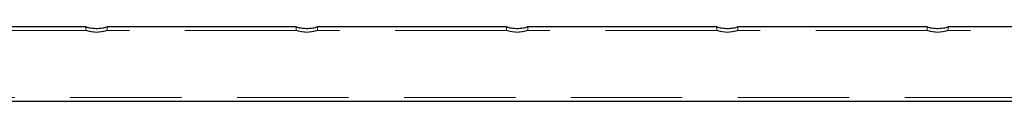
# Model space of a CAD drawing. Units: millimetres. Extents: x 250 to 14600, y 250 to 10250.
# Drawn here: x 4891 to 5453, y 5625 to 5667 of the extents above; entities that cross this region are included whole.
import ezdxf

# ---------------------------------------------------------------- set-up
doc = ezdxf.new("R2010")
doc.units = ezdxf.units.MM
doc.header["$LTSCALE"] = 50
doc.linetypes.add('HIDDEN', pattern=[1.905, 1.27, -0.635])

msp = doc.modelspace()

# ---------------------------------------------------------------- linework, layer by layer
at = {"color": 7, "linetype": 'Continuous', "lineweight": 25}
for p, q in [((4928.52, 5666.95), (4820.54, 5666.95)), ((5048.52, 5666.95), (4940.54, 5666.95)), ((5168.52, 5666.95), (5060.54, 5666.95)), ((5288.52, 5666.95), (5180.54, 5666.95)), ((5408.52, 5666.95), (5300.54, 5666.95)), ((5528.52, 5666.95), (5420.54, 5666.95)), ((3014.57, 5624.55), (6014.57, 5624.55))]:
    msp.add_line(p, q, dxfattribs=at)
at = {"color": 7, "linetype": 'HIDDEN', "lineweight": 18}
for p, q in [((4928.52, 5664.95), (4820.54, 5664.95)), ((4928.52, 5666.95), (4928.52, 5664.95)), ((5048.52, 5664.95), (4940.54, 5664.95)), ((4940.62, 5664.92), (4940.62, 5666.95)), ((5048.52, 5666.95), (5048.52, 5664.95)), ((5168.52, 5664.95), (5060.54, 5664.95)), ((5060.62, 5664.92), (5060.62, 5666.95)), ((5168.52, 5666.95), (5168.52, 5664.95)), ((5288.52, 5664.95), (5180.54, 5664.95)), ((5180.62, 5664.92), (5180.62, 5666.95)), ((5288.52, 5666.95), (5288.52, 5664.95)), ((5408.52, 5664.95), (5300.54, 5664.95)), ((5300.62, 5664.92), (5300.62, 5666.95)), ((5408.52, 5666.95), (5408.52, 5664.95)), ((5528.52, 5664.95), (5420.54, 5664.95)), ((5420.62, 5664.92), (5420.62, 5666.95)), ((3014.57, 5626.55), (5955.59, 5626.55))]:
    msp.add_line(p, q, dxfattribs=at)
at = {"color": 7, "linetype": 'Continuous', "lineweight": 25}
for points, knots in [([(4928.52, 5666.95), (4928.59, 5666.93), (4928.72, 5666.89), (4929.71, 5666.63), (4931.2, 5666.32), (4933.1, 5666.09), (4935.15, 5666.04), (4937.1, 5666.2), (4938.78, 5666.48), (4940, 5666.77), (4940.62, 5666.95), (4940.56, 5666.93), (4940.54, 5666.93)], [0, 0, 0, 0, 0.1044694, 0.2088445, 0.3156934, 0.4246452, 0.5307784, 0.633509, 0.7375711, 0.8455387, 0.9540644, 1, 1, 1, 1]), ([(5048.52, 5666.95), (5048.59, 5666.93), (5048.72, 5666.89), (5049.71, 5666.63), (5051.2, 5666.32), (5053.1, 5666.09), (5055.15, 5666.04), (5057.1, 5666.2), (5058.78, 5666.48), (5060, 5666.77), (5060.62, 5666.95), (5060.56, 5666.93), (5060.54, 5666.93)], [0, 0, 0, 0, 0.104469, 0.208845, 0.315693, 0.424642, 0.530776, 0.633509, 0.737574, 0.84554, 0.954065, 1, 1, 1, 1]), ([(5168.52, 5666.95), (5168.59, 5666.93), (5168.72, 5666.89), (5169.71, 5666.63), (5171.2, 5666.32), (5173.1, 5666.09), (5175.15, 5666.04), (5177.1, 5666.2), (5178.78, 5666.48), (5180, 5666.77), (5180.62, 5666.95), (5180.56, 5666.93), (5180.54, 5666.93)], [0, 0, 0, 0, 0.104469, 0.208843, 0.315694, 0.424643, 0.530776, 0.63351, 0.737574, 0.84554, 0.954065, 1, 1, 1, 1]), ([(5288.52, 5666.95), (5288.59, 5666.93), (5288.72, 5666.89), (5289.71, 5666.63), (5291.2, 5666.32), (5293.1, 5666.09), (5295.15, 5666.04), (5297.1, 5666.2), (5298.78, 5666.48), (5300, 5666.77), (5300.62, 5666.95), (5300.56, 5666.93), (5300.54, 5666.93)], [0, 0, 0, 0, 0.104469, 0.208843, 0.315694, 0.424643, 0.530776, 0.63351, 0.737574, 0.84554, 0.954065, 1, 1, 1, 1]), ([(5408.52, 5666.95), (5408.59, 5666.93), (5408.72, 5666.89), (5409.71, 5666.63), (5411.2, 5666.32), (5413.1, 5666.09), (5415.15, 5666.04), (5417.1, 5666.2), (5418.78, 5666.48), (5420, 5666.77), (5420.62, 5666.95), (5420.56, 5666.93), (5420.54, 5666.93)], [0, 0, 0, 0, 0.104469, 0.208843, 0.315692, 0.424643, 0.530776, 0.63351, 0.737574, 0.84554, 0.954065, 1, 1, 1, 1])]:
    msp.add_open_spline(points, degree=3, knots=knots, dxfattribs=at)
at = {"color": 7, "linetype": 'HIDDEN', "lineweight": 18}
for points, knots in [([(4928.52, 5664.95), (4928.59, 5664.93), (4928.71, 5664.89), (4929.7, 5664.6), (4931.18, 5664.26), (4933.08, 5664), (4935.12, 5663.94), (4937.06, 5664.11), (4938.74, 5664.42), (4939.97, 5664.75), (4940.62, 5664.95), (4940.56, 5664.93), (4940.54, 5664.92)], [0, 0, 0, 0, 0.10385, 0.207587, 0.31427, 0.423592, 0.529537, 0.631251, 0.734511, 0.842545, 0.951393, 1, 1, 1, 1]), ([(4940.54, 5666.93), (4940.56, 5666.93), (4940.6, 5666.94), (4940.17, 5666.83), (4939.9, 5666.76)], [0, 0, 0, 0, 0.381109, 1, 1, 1, 1]), ([(5048.52, 5664.95), (5048.59, 5664.93), (5048.71, 5664.89), (5049.7, 5664.6), (5051.18, 5664.26), (5053.08, 5664), (5055.12, 5663.94), (5057.06, 5664.11), (5058.73, 5664.42), (5060, 5664.76), (5060.65, 5664.96), (5060.67, 5664.96), (5060.2, 5664.82), (5059.99, 5664.76)], [0, 0, 0, 0, 0.090951, 0.181803, 0.275235, 0.370978, 0.463764, 0.552844, 0.643278, 0.737892, 0.833221, 0.924802, 1, 1, 1, 1]), ([(5168.52, 5664.95), (5168.59, 5664.93), (5168.71, 5664.89), (5169.7, 5664.6), (5171.18, 5664.26), (5173.08, 5664), (5175.12, 5663.94), (5177.06, 5664.11), (5178.73, 5664.42), (5180, 5664.76), (5180.65, 5664.96), (5180.67, 5664.96), (5180.2, 5664.82), (5179.99, 5664.76)], [0, 0, 0, 0, 0.090951, 0.181803, 0.275235, 0.370978, 0.463764, 0.552844, 0.643278, 0.737892, 0.833221, 0.924802, 1, 1, 1, 1]), ([(5288.52, 5664.95), (5288.59, 5664.93), (5288.71, 5664.89), (5289.7, 5664.6), (5291.18, 5664.26), (5293.08, 5664), (5295.12, 5663.94), (5297.06, 5664.11), (5298.73, 5664.42), (5300, 5664.76), (5300.65, 5664.96), (5300.67, 5664.96), (5300.2, 5664.82), (5299.99, 5664.76)], [0, 0, 0, 0, 0.090951, 0.181803, 0.275235, 0.370978, 0.463764, 0.552844, 0.643278, 0.737892, 0.833221, 0.924802, 1, 1, 1, 1]), ([(5408.52, 5664.95), (5408.59, 5664.93), (5408.71, 5664.89), (5409.7, 5664.6), (5411.18, 5664.26), (5413.08, 5664), (5415.12, 5663.94), (5417.06, 5664.11), (5418.73, 5664.42), (5420, 5664.76), (5420.65, 5664.96), (5420.67, 5664.96), (5420.2, 5664.82), (5419.99, 5664.76)], [0, 0, 0, 0, 0.090951, 0.181804, 0.275236, 0.370979, 0.463764, 0.552844, 0.643279, 0.737892, 0.833222, 0.924803, 1, 1, 1, 1])]:
    msp.add_open_spline(points, degree=3, knots=knots, dxfattribs=at)

doc.saveas('drawing.dxf')
